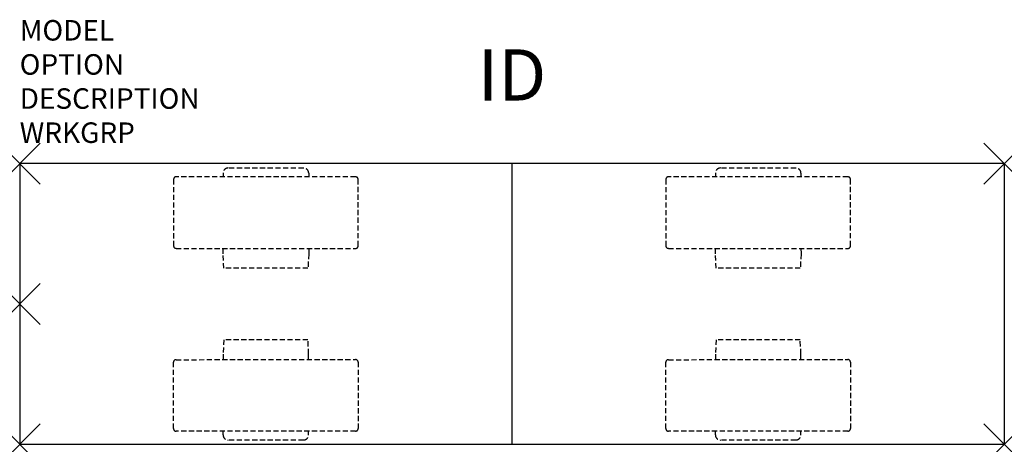
# Model space of a CAD drawing. Units: inches. Extents: x 0 to 48, y -6.8 to 13.9.
import ezdxf
from ezdxf.enums import TextEntityAlignment as Align

# ---------------------------------------------------------------- set-up
doc = ezdxf.new("R2010")
doc.units = ezdxf.units.IN
doc.header["$MEASUREMENT"] = 0
doc.header["$PDMODE"] = 3
doc.linetypes.add('HIDDEN', pattern=[0.375, 0.25, -0.125])
doc.layers.add('AFUST-P', color=6, linetype='Continuous')
doc.layers.add('AFUST-P-TN', color=7, linetype='Continuous')

msp = doc.modelspace()

# ---------------------------------------------------------------- linework, layer by layer
at = {"layer": 'AFUST-P', "color": 3}
for p, q in [((48, 6.844), (0, 6.844)), ((0, 6.844), (0, -6.844)), ((24, 6.844), (24, -6.844)), ((48, 6.844), (48, -6.844)), ((0, -6.844), (48, -6.844))]:
    msp.add_line(p, q, dxfattribs=at)
at = {"layer": 'AFUST-P', "color": 9, "linetype": 'HIDDEN'}
for p, q in [((9.917, 6.379), (9.917, 6.199)), ((13.838, 6.629), (10.167, 6.629)), ((14.088, 6.379), (14.088, 6.197)), ((33.917, 6.379), (33.917, 6.199)), ((37.838, 6.629), (34.167, 6.629)), ((38.088, 6.379), (38.088, 6.197)), ((7.503, 6.075), (7.501, 2.837)), ((16.378, 6.196), (7.628, 6.2)), ((16.501, 2.833), (16.503, 6.071)), ((31.503, 6.075), (31.501, 2.837)), ((40.378, 6.196), (31.628, 6.2)), ((40.501, 2.833), (40.503, 6.071)), ((7.626, 2.712), (16.376, 2.708)), ((9.917, 2.44), (9.917, 2.711)), ((9.95, 1.745), (9.917, 2.44)), ((14.089, 2.44), (14.055, 1.745)), ((14.088, 2.709), (14.089, 2.44)), ((31.626, 2.712), (40.376, 2.708)), ((33.917, 2.44), (33.917, 2.711)), ((33.95, 1.745), (33.917, 2.44)), ((38.089, 2.44), (38.055, 1.745)), ((38.088, 2.709), (38.089, 2.44)), ((14.055, 1.745), (9.95, 1.745)), ((38.055, 1.745), (33.95, 1.745)), ((9.948, -1.75), (9.914, -2.444)), ((14.052, -1.75), (9.948, -1.75)), ((14.086, -2.444), (14.052, -1.75)), ((33.948, -1.75), (33.914, -2.444)), ((38.052, -1.75), (33.948, -1.75)), ((38.086, -2.444), (38.052, -1.75)), ((7.5, -6.08), (7.499, -2.842)), ((7.624, -2.717), (16.374, -2.713)), ((9.914, -2.444), (9.914, -2.716)), ((14.086, -2.714), (14.086, -2.444)), ((16.499, -2.837), (16.5, -6.075)), ((31.5, -6.08), (31.499, -2.842)), ((31.624, -2.717), (40.374, -2.713)), ((33.914, -2.444), (33.914, -2.716)), ((38.086, -2.714), (38.086, -2.444)), ((40.499, -2.837), (40.5, -6.075)), ((16.375, -6.2), (7.625, -6.205)), ((9.915, -6.384), (9.915, -6.204)), ((14.085, -6.384), (14.085, -6.202)), ((40.375, -6.2), (31.625, -6.205)), ((33.915, -6.384), (33.915, -6.204)), ((38.085, -6.384), (38.085, -6.202)), ((13.836, -6.634), (10.164, -6.634)), ((37.836, -6.634), (34.164, -6.634))]:
    msp.add_line(p, q, dxfattribs=at)
for centre, radius, start, end in [((10.167, 6.38), 0.25, 89.9443, 180.0622), ((13.838, 6.379), 0.25, 359.9698, 90.0237), ((34.167, 6.38), 0.25, 89.9443, 180.0622), ((37.838, 6.379), 0.25, 359.9698, 90.0237), ((7.628, 6.075), 0.125, 89.9712, 179.9716), ((16.378, 6.071), 0.125, 359.9711, 89.9715), ((31.628, 6.075), 0.125, 89.9712, 179.9716), ((40.378, 6.071), 0.125, 359.9711, 89.9715), ((7.626, 2.837), 0.125, 179.9717, 269.971), ((16.376, 2.833), 0.125, 269.9713, 359.9714), ((31.626, 2.837), 0.125, 179.9717, 269.971), ((40.376, 2.833), 0.125, 269.9713, 359.9714), ((7.624, -2.842), 0.125, 90.029, 180.0283), ((16.374, -2.838), 0.125, 0.0286, 90.0287), ((31.624, -2.842), 0.125, 90.029, 180.0283), ((40.374, -2.838), 0.125, 0.0286, 90.0287), ((7.625, -6.08), 0.125, 180.0284, 270.0288), ((16.375, -6.075), 0.125, 270.0285, 0.0289), ((31.625, -6.08), 0.125, 180.0284, 270.0288), ((40.375, -6.075), 0.125, 270.0285, 0.0289), ((10.164, -6.384), 0.25, 179.9378, 270.0557), ((13.836, -6.384), 0.25, 269.9763, 0.0302), ((34.164, -6.384), 0.25, 179.9378, 270.0557), ((37.836, -6.384), 0.25, 269.9763, 0.0302)]:
    msp.add_arc(centre, radius, start, end, dxfattribs=at)
at = {"layer": 'AFUST-P', "color": 3}
for p in [(0, 6.844), (48, 6.844), (0, 0), (0, -6.844), (48, -6.844)]:
    msp.add_point(p, dxfattribs=at)

# ---------------------------------------------------------------- texts
at = {"layer": 'AFUST-P', "color": 7, "flags": 9}
for tag, p, s in [('MODEL', (0, 12.844), 'PKAA48'), ('OPTION', (0, 11.18), ''), ('DESCRIPTION', (0, 9.517), 'PASSEL SINGLE SIDED RAIL SUPPORTED CUBBY'), ('WRKGRP', (0, 7.853), '')]:
    msp.add_attdef(tag, p, s, height=1, dxfattribs=at)
at = {"layer": 'AFUST-P-TN', "flags": 8}
msp.add_attdef('ID', text='PKAA48', height=2.5, dxfattribs=at).set_placement((24, 10.844), align=Align.MIDDLE)

doc.saveas('drawing.dxf')
